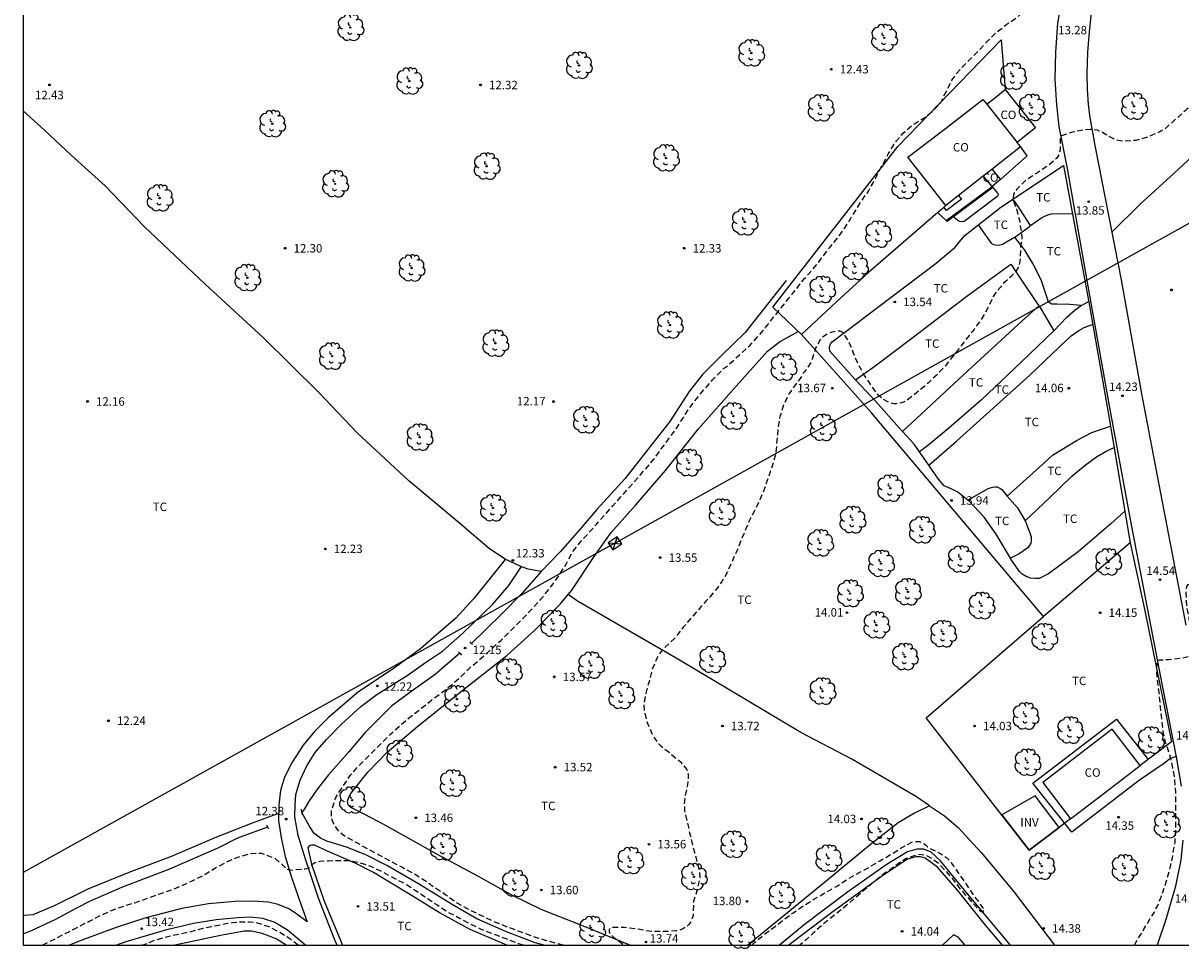
# Model space of a CAD drawing. Units: metres. Extents: x 577844 to 578195, y 4791290 to 4791541.
# Drawn here: x 577844 to 577947, y 4791290 to 4791372 of the extents above; entities that cross this region are included whole.
import ezdxf

# ---------------------------------------------------------------- set-up
doc = ezdxf.new("R2010")
doc.units = ezdxf.units.M
doc.header["$MEASUREMENT"] = 0
doc.linetypes.add('TRAZOS_NORMALES', pattern=[0.75, 0.5, -0.25])
for name, color, linetype in [('010106', 9, 'Continuous'), ('020194', 31, 'TRAZOS_NORMALES'), ('020195', 30, 'TRAZOS_NORMALES'), ('020204', 9, 'Continuous'), ('020308', 9, 'Continuous'), ('050102', 4, 'Continuous'), ('060108', 9, 'Continuous'), ('060110', 9, 'Continuous'), ('060121', 9, 'Continuous'), ('060130', 9, 'Continuous'), ('070104', 3, 'Continuous'), ('070106', 6, 'Continuous'), ('070108', 9, 'VALLA'), ('080107', 9, 'Continuous'), ('080116', 9, 'Continuous'), ('080301', 9, 'Continuous'), ('090101', 1, 'Continuous'), ('100105', 3, 'Continuous'), ('100117', 54, 'Continuous'), ('100202', 3, 'Continuous'), ('100301', 7, 'Continuous'), ('100303', 7, 'Continuous'), ('210102', 4, 'Continuous'), ('220104', 9, 'LINEA_ELECTRICA'), ('220106', 9, 'Continuous')]:
    doc.layers.add(name, color=color, linetype=linetype)
doc.styles.add('ARIAL', font='arial.ttf', dxfattribs={"height": 1})
doc.styles.get("Standard").update_dxf_attribs({"font": 'calibri.ttf'})
doc.linetypes.add('LINEA_ELECTRICA', pattern='A,7.5,-0.3,["E",Standard,S=0.25,R=0,X=-0.1,Y=-0.1],-0.3', length=8.1)
doc.linetypes.add('VALLA', pattern='A,1,[200,DONOSTI.shx,S=0.1,R=0,X=0,Y=0],1', length=2)

# ---------------------------------------------------------------- blocks, each defined once
blk = doc.blocks.new('COTAPU')
blk.add_circle((0, 0), 0.075)
blk = doc.blocks.new('ARBOL')
blk.add_circle((0, 0), 0.0587)
for centre, radius, start, end in [((-0.28, 0.86), 0.3, 359.2878, 173.6078), ((0.1, 0.97), 0.21, 23.1565, 160.4665), ((0.44, 0.88), 0.24, 301.578, 139.328), ((-0.56, 0.38), 0.532, 92.28, 254.58), ((-0.09, 0.32), 0.12, 119.14, 310.56), ((0.66, 0.29), 0.443, 319.8556, 114.7656), ((0.82, -0.25), 0.383, 235.5275, 62.0275), ((-0.56, -0.34), 0.555, 142.64, 266.54), ((-0.3, -0.68), 0.45, 213.78, 295.32), ((-0.04, -0.38), 0.21, 189.64, 323.88), ((0.3, -0.62), 0.532, 224.67, 0.24)]:
    blk.add_arc(centre, radius, start, end)

msp = doc.modelspace()

# ---------------------------------------------------------------- linework, layer by layer
at = {"layer": '010106'}
msp.add_lwpolyline([(577844.22, 4791290.4), (578194.21, 4791290.4), (578194.22, 4791540.39), (577844.23, 4791540.4)], close=True, dxfattribs=at)
at = {"layer": '020194', "flags": 128}
for points, elevation in [([(577892.16, 4791290.4), (577892.13, 4791290.41), (577891.68, 4791290.52), (577890.57, 4791290.83), (577889.4, 4791291.2), (577888.24, 4791291.62), (577887.1, 4791292.05), (577885.97, 4791292.5), (577884.96, 4791292.99), (577883.97, 4791293.46), (577883.58, 4791293.65), (577882.61, 4791294.21), (577881.73, 4791294.86), (577880.78, 4791295.48), (577879.82, 4791296.15), (577878.84, 4791296.77), (577877.81, 4791297.32), (577876.78, 4791297.89), (577875.75, 4791298.44), (577874.71, 4791299), (577873.72, 4791299.55), (577872.79, 4791300.06), (577872.58, 4791300.19), (577872.1, 4791300.68), (577871.76, 4791301.24), (577871.67, 4791301.44), (577871.6, 4791301.67), (577871.57, 4791302.12), (577871.57, 4791302.33), (577871.9, 4791303.38), (577871.98, 4791303.58), (577872.63, 4791304.55), (577873.23, 4791305.46), (577873.95, 4791306.27), (577874.45, 4791306.79), (577875.3, 4791307.64), (577876.02, 4791308.35), (577876.84, 4791309.18), (577877.74, 4791309.99), (577878.68, 4791310.77), (577879.48, 4791311.39), (577880.44, 4791312.15), (577881.4, 4791312.86), (577882.34, 4791313.62), (577882.87, 4791314.07), (577883.2, 4791314.38), (577883.96, 4791315.13), (577884.85, 4791315.88), (577885.7, 4791316.63), (577886.62, 4791317.49), (577887.43, 4791318.27), (577888.15, 4791318.99), (577888.97, 4791319.84), (577889.48, 4791320.39), (577890.16, 4791321.13), (577890.9, 4791322.03), (577891.15, 4791322.37), (577891.82, 4791323.3), (577892.39, 4791324.24), (577892.9, 4791325.22), (577893.58, 4791326.1), (577894.36, 4791326.96), (577895.08, 4791327.78), (577895.83, 4791328.61), (577896.54, 4791329.41), (577897.27, 4791330.23), (577898.01, 4791331.08), (577898.77, 4791331.89), (577899.49, 4791332.74), (577900.19, 4791333.56), (577900.84, 4791334.46), (577901.49, 4791335.34), (577902.11, 4791336.2), (577902.68, 4791337.08), (577903.3, 4791338.04), (577903.96, 4791338.92), (577904.69, 4791339.8), (577905.41, 4791340.62), (577906.21, 4791341.42), (577906.37, 4791341.59), (577906.55, 4791341.73), (577906.73, 4791341.85), (577907.56, 4791342.63), (577908.37, 4791343.35), (577908.69, 4791343.65), (577909.42, 4791344.44), (577910.09, 4791345.23), (577910.79, 4791346.16), (577911.07, 4791346.46), (577911.33, 4791346.83), (577911.47, 4791346.99), (577912.15, 4791347.84), (577912.45, 4791348.21), (577912.87, 4791348.71), (577913.41, 4791349.43), (577913.54, 4791349.58), (577913.7, 4791349.74), (577913.85, 4791349.92), (577914.13, 4791350.25), (577914.85, 4791351.09), (577915.1, 4791351.45), (577915.76, 4791352.31), (577916.46, 4791353.17), (577916.97, 4791353.84), (577917.54, 4791354.75), (577917.64, 4791354.96), (577917.76, 4791355.14), (577918.11, 4791355.66), (577918.34, 4791356.05), (577918.59, 4791356.45), (577918.94, 4791356.99), (577919.1, 4791357.16), (577919.22, 4791357.35), (577919.64, 4791358.1), (577919.73, 4791358.3), (577919.85, 4791358.48), (577920.36, 4791359.47), (577920.47, 4791359.67), (577920.99, 4791360.69), (577921.12, 4791360.89), (577921.34, 4791361.27), (577921.57, 4791361.65), (577921.7, 4791361.81), (577922.29, 4791362.49), (577923.1, 4791363.22), (577923.3, 4791363.34), (577924.22, 4791363.89), (577925.05, 4791364.58), (577925.63, 4791365.23), (577926.13, 4791366.23), (577926.64, 4791367.23), (577927.02, 4791367.79), (577927.8, 4791368.63), (577928.23, 4791369.07), (577928.99, 4791369.81), (577929.73, 4791370.61), (577930.52, 4791371.39), (577930.68, 4791371.52), (577931.51, 4791372.18), (577932.2, 4791372.64), (577932.44, 4791372.79), (577932.74, 4791373.08), (577933.52, 4791373.78), (577934.11, 4791374.36), (577934.22, 4791374.54), (577934.53, 4791375.08), (577934.72, 4791375.44), (577935.13, 4791376.43), (577935.52, 4791377.42), (577935.91, 4791378.42), (577936.32, 4791379.37), (577936.77, 4791380.35), (577937.19, 4791381.29), (577937.61, 4791382.27), (577938.12, 4791383.2), (577938.67, 4791384.14), (577939.16, 4791385.09), (577939.62, 4791386.1), (577940.04, 4791387.09), (577940.5, 4791388.1), (577941, 4791389.09), (577941.55, 4791390.02), (577942.09, 4791390.95), (577942.62, 4791391.87), (577942.97, 4791392.39), (577943.55, 4791393.28), (577944.08, 4791394.18), (577944.38, 4791394.75), (577944.43, 4791394.95), (577944.45, 4791395.15), (577944.44, 4791395.36), (577944.4, 4791395.57), (577944.34, 4791395.76), (577944.24, 4791395.95), (577943.8, 4791396.72), (577943.64, 4791396.87), (577943.5, 4791397.06), (577942.94, 4791397.96), (577942.54, 4791398.97), (577942.47, 4791399.4), (577942.47, 4791399.63), (577942.5, 4791400.47), (577942.62, 4791401.53), (577942.76, 4791402.19), (577943.24, 4791403.14), (577943.37, 4791403.3), (577943.51, 4791403.45), (577944.39, 4791404.08), (577945.38, 4791404.51), (577946.14, 4791404.94), (577946.51, 4791405.16), (577947.46, 4791405.72), (577947.78, 4791405.98), (577947.93, 4791406.14), (577948.66, 4791406.94), (577948.79, 4791407.11), (577949.16, 4791407.67), (577949.63, 4791408.69), (577950.02, 4791409.69), (577950.39, 4791410.75), (577950.81, 4791411.82), (577951.21, 4791412.6), (577951.34, 4791412.76), (577951.66, 4791413.03), (577952.39, 4791413.43), (577952.6, 4791413.44), (577952.82, 4791413.42), (577953.02, 4791413.36), (577953.21, 4791413.24), (577953.53, 4791412.96), (577954.13, 4791412.36), (577954.48, 4791412.11), (577954.7, 4791412.06), (577954.92, 4791412.06), (577955.11, 4791412.15), (577955.28, 4791412.25), (577955.61, 4791412.51), (577955.73, 4791412.68), (577956.05, 4791413.19), (577956.32, 4791413.78), (577956.83, 4791414.63), (577957.04, 4791414.61), (577957.23, 4791414.56), (577957.43, 4791414.48), (577957.84, 4791414.34), (577958.26, 4791414.26), (577958.45, 4791414.38), (577958.57, 4791414.55), (577959.18, 4791415.38), (577959.76, 4791416.31), (577960.22, 4791417.3), (577960.52, 4791418.36), (577960.9, 4791419.39), (577961.37, 4791420.35), (577961.44, 4791420.55), (577961.53, 4791420.74), (577961.98, 4791421.7), (577962.05, 4791421.89), (577962.29, 4791422.7), (577962.63, 4791423.72), (577962.78, 4791424.12), (577963.02, 4791425.15), (577963.1, 4791425.77), (577963.14, 4791425.97), (577963.27, 4791426.79), (577963.16, 4791426.97), (577962.54, 4791427.87), (577962.28, 4791428.41), (577962.29, 4791428.63), (577962.36, 4791428.83), (577962.53, 4791429.67), (577962.58, 4791429.87), (577962.62, 4791430.08), (577962.61, 4791430.31), (577962.57, 4791430.52), (577962.51, 4791430.72), (577962.42, 4791430.9), (577961.84, 4791431.76), (577961.41, 4791432.26), (577961.18, 4791432.63), (577961.01, 4791432.99), (577960.68, 4791433.56), (577960.56, 4791433.77), (577960.11, 4791434.76), (577959.73, 4791435.82), (577959.58, 4791436.21), (577959.51, 4791436.4), (577959.21, 4791437.49), (577958.89, 4791438.57), (577958.55, 4791439.61), (577958.2, 4791440.62), (577957.83, 4791441.67), (577957.47, 4791442.48), (577957.35, 4791442.67), (577957.17, 4791442.99), (577956.79, 4791443.51), (577956.65, 4791443.68), (577956.51, 4791443.83), (577956.06, 4791444.31), (577955.2, 4791445.13), (577954.43, 4791445.86), (577953.61, 4791446.58), (577952.81, 4791447.36), (577952.05, 4791448.14), (577951.28, 4791448.93), (577950.47, 4791449.76), (577949.72, 4791450.44), (577948.85, 4791451.31), (577948.12, 4791452), (577947.23, 4791452.77), (577946.27, 4791453.44), (577945.47, 4791454.11), (577944.52, 4791454.84), (577943.66, 4791455.63), (577943.19, 4791456.13), (577942.3, 4791456.95), (577941.81, 4791457.44), (577941.46, 4791457.7), (577941.31, 4791457.87), (577940.73, 4791458.51), (577940.58, 4791458.69), (577939.83, 4791459.53), (577939.04, 4791460.39), (577938.31, 4791461.24), (577937.69, 4791462.11), (577937.08, 4791462.99), (577936.46, 4791463.93), (577936.01, 4791464.98), (577935.83, 4791466.03), (577935.87, 4791466.69), (577936.11, 4791467.56), (577936.18, 4791467.77), (577936.36, 4791468.2), (577936.97, 4791469.14), (577937.65, 4791470.07), (577938.46, 4791470.92), (577938.81, 4791471.28), (577939.55, 4791472), (577940.38, 4791472.83), (577941.2, 4791473.63), (577941.9, 4791474.42), (577942.7, 4791475.32), (577943.44, 4791476.22), (577944.05, 4791476.79), (577944.21, 4791476.93), (577944.52, 4791477.22), (577945.43, 4791478.07), (577946.22, 4791478.71), (577947.07, 4791479.51), (577947.95, 4791480.3), (577948.69, 4791480.98), (577949.66, 4791481.77), (577950.59, 4791482.45), (577951.57, 4791483.16), (577952.58, 4791483.75), (577953.58, 4791484.31), (577954.58, 4791484.79), (577955.61, 4791485.3), (577955.85, 4791485.39), (577956.92, 4791485.84), (577958.02, 4791486.29), (577959.1, 4791486.71), (577960.18, 4791487.08), (577961.15, 4791487.46), (577961.33, 4791487.55), (577962.08, 4791487.96), (577962.71, 4791488.37), (577962.97, 4791488.56), (577963.54, 4791489.27), (577964.03, 4791490.24), (577964.57, 4791491.17), (577965.25, 4791492), (577965.94, 4791492.5), (577966.16, 4791492.59), (577966.35, 4791492.7), (577966.52, 4791492.83), (577966.69, 4791492.98), (577966.84, 4791493.16), (577967.5, 4791494.13), (577967.61, 4791494.3), (577968.29, 4791495.19), (577969.02, 4791495.99), (577969.7, 4791496.6), (577970.57, 4791497.23), (577971.5, 4791497.91), (577972.37, 4791498.58), (577973.29, 4791499.16), (577973.64, 4791499.41), (577973.82, 4791499.52), (577974.78, 4791500.09), (577975.66, 4791500.72), (577976.59, 4791501.32), (577977.55, 4791501.92), (577978.47, 4791502.5), (577979.32, 4791503.22), (577980.18, 4791503.97), (577980.95, 4791504.7), (577981.79, 4791505.46), (577982.73, 4791506.14), (577983.74, 4791506.81), (577984.76, 4791507.45), (577985.81, 4791508.08), (577986.78, 4791508.65), (577987.71, 4791509.28), (577988.65, 4791509.88), (577989.63, 4791510.49), (577990.58, 4791511.14), (577991.61, 4791511.81), (577991.98, 4791512.1), (577992.86, 4791512.84), (577993.73, 4791513.54), (577994.65, 4791514.33), (577995.55, 4791515.03), (577996.45, 4791515.81), (577997.27, 4791516.5), (577998.22, 4791517.21), (577999.09, 4791517.91), (577999.99, 4791518.55), (578000.85, 4791519.26), (578001.76, 4791519.96), (578002.56, 4791520.57), (578003.36, 4791521.19), (578003.75, 4791521.45), (578004.78, 4791522.09), (578005.83, 4791522.69), (578007.67, 4791523.98), (578008.61, 4791524.65), (578009.49, 4791525.22), (578009.68, 4791525.38), (578010.66, 4791526.14), (578011.55, 4791526.83), (578012.45, 4791527.48), (578013.34, 4791528.1), (578014.34, 4791528.76), (578015.4, 4791529.39), (578016.39, 4791530.07), (578017.29, 4791530.64), (578018.26, 4791531.28), (578019.24, 4791531.9), (578020.15, 4791532.4), (578021.16, 4791532.98), (578022.12, 4791533.47), (578023.07, 4791534.09), (578023.25, 4791534.19), (578024.19, 4791534.72), (578025.13, 4791535.38), (578026.12, 4791535.99), (578027.14, 4791536.55), (578028.12, 4791537.1), (578028.99, 4791537.58), (578030.03, 4791538.18), (578030.83, 4791538.66), (578031.05, 4791538.73), (578032.13, 4791539.13), (578033.22, 4791539.5), (578034.31, 4791539.84), (578035.41, 4791540.21), (578036.06, 4791540.39)], 12.64), ([(578008.28, 4791363.68), (578008.21, 4791363.78), (578007.95, 4791364.1), (578007.57, 4791364.6), (578007.01, 4791365.24), (578006.35, 4791365.82), (578005.55, 4791366.53), (578004.88, 4791367.09), (578003.99, 4791367.68), (578003.01, 4791368.13), (578002.01, 4791368.51), (578001.04, 4791368.97), (578000.02, 4791369.43), (577999.82, 4791369.53), (577999.32, 4791369.9), (577998.82, 4791370.37), (577998.04, 4791371.19), (577997.3, 4791372), (577997.13, 4791372.14), (577996.46, 4791373.03), (577995.85, 4791374.01), (577995.59, 4791374.41), (577994.92, 4791375.36), (577994.54, 4791376.15), (577994.13, 4791377.11), (577993.69, 4791378.14), (577993.48, 4791378.52), (577993.37, 4791378.62), (577993.2, 4791378.7), (577992.99, 4791378.79), (577992.84, 4791378.91), (577992.59, 4791378.96), (577992.39, 4791378.9), (577992.2, 4791378.77), (577992.08, 4791378.61), (577991.9, 4791378.24), (577991.78, 4791378.06), (577991.44, 4791377.02), (577991.39, 4791376.82), (577990.9, 4791375.79), (577990.8, 4791375.6), (577990.44, 4791374.6), (577990.01, 4791373.6), (577989.81, 4791373.2), (577989.38, 4791372.12), (577989.12, 4791371.09), (577988.9, 4791370.51), (577988.66, 4791370.14), (577988.29, 4791369.66), (577988.17, 4791369.49), (577987.89, 4791369.21), (577987.72, 4791369.06), (577987.52, 4791368.99), (577987.31, 4791368.94), (577987.09, 4791368.92), (577986.67, 4791369), (577986.47, 4791369.06), (577986.28, 4791369.14), (577986.09, 4791369.26), (577985.7, 4791369.49), (577985.54, 4791369.62), (577984.8, 4791370.4), (577984.66, 4791370.57), (577984.55, 4791370.75), (577983.87, 4791371.54), (577983.15, 4791372.42), (577982.39, 4791373.25), (577981.61, 4791374.01), (577981.44, 4791374.17), (577981.17, 4791374.49), (577980.42, 4791374.94), (577979.41, 4791375.36), (577979.21, 4791375.42), (577978.33, 4791375.49), (577977.3, 4791375.44), (577976.21, 4791375.27), (577975.19, 4791374.92), (577974.12, 4791374.48), (577973.74, 4791374.3), (577972.7, 4791373.82), (577971.67, 4791373.29), (577971.26, 4791373.07), (577970.31, 4791372.5), (577969.34, 4791371.96), (577968.32, 4791371.48), (577967.33, 4791371.04), (577966.29, 4791370.66), (577965.2, 4791370.4), (577964.12, 4791370.18), (577963.07, 4791370.04), (577961.97, 4791369.89), (577960.92, 4791369.61), (577959.83, 4791369.31), (577958.76, 4791369.04), (577957.72, 4791368.75), (577956.69, 4791368.45), (577955.62, 4791368.24), (577954.58, 4791368.01), (577953.57, 4791367.7), (577953.37, 4791367.64), (577953.17, 4791367.62), (577952.17, 4791367.26), (577951.12, 4791366.81), (577950.08, 4791366.31), (577949.13, 4791365.78), (577948.16, 4791365.16), (577948, 4791365.02), (577947.48, 4791364.62), (577947.31, 4791364.48), (577946.54, 4791363.79), (577946.38, 4791363.64), (577945.73, 4791363.06), (577945.57, 4791362.92), (577945.02, 4791362.59), (577944.02, 4791362.15), (577942.93, 4791361.86), (577941.84, 4791361.78), (577941.39, 4791361.84), (577940.98, 4791361.98), (577940.08, 4791362.49), (577939.91, 4791362.62), (577939.71, 4791362.67), (577939.53, 4791362.76), (577938.89, 4791362.82), (577938.47, 4791362.79), (577937.43, 4791362.61), (577936.44, 4791362.3), (577936.24, 4791362.25), (577936.23, 4791361.21), (577936.23, 4791361.01), (577936.12, 4791360.61), (577936.03, 4791360.42), (577935.91, 4791360.26), (577935.13, 4791359.59), (577934.61, 4791359.24), (577934.07, 4791358.88), (577933.16, 4791358.29), (577932.39, 4791357.54), (577932.26, 4791357.38), (577932.16, 4791357.2), (577932.09, 4791356.98), (577932.07, 4791356.78), (577932.07, 4791356.57), (577932.11, 4791356.36), (577932.26, 4791355.98), (577932.35, 4791355.77), (577932.62, 4791354.76), (577932.69, 4791354.32), (577932.72, 4791354.11), (577932.8, 4791353.68), (577932.83, 4791353.24), (577932.83, 4791353.04), (577932.8, 4791352.82), (577932.73, 4791352.62), (577932.69, 4791351.57), (577932.69, 4791351.36), (577932.62, 4791350.96), (577932.49, 4791350.58), (577932.29, 4791350.21), (577931.85, 4791349.74), (577931.34, 4791349.31), (577931.05, 4791349.01), (577930.92, 4791348.83), (577930.51, 4791348.36), (577930.29, 4791347.99), (577929.8, 4791346.98), (577929.29, 4791346.05), (577928.6, 4791345.1), (577928.47, 4791344.93), (577927.79, 4791344.11), (577927.16, 4791343.23), (577926.45, 4791342.37), (577926.18, 4791342.03), (577926.06, 4791341.85), (577925.33, 4791341.08), (577924.54, 4791340.34), (577924.21, 4791340.05), (577923.52, 4791339.48), (577922.68, 4791338.83), (577922.51, 4791338.72), (577922.32, 4791338.61), (577922.12, 4791338.55), (577921.9, 4791338.5), (577921.67, 4791338.48), (577921.46, 4791338.48), (577921.26, 4791338.52), (577921.04, 4791338.59), (577920.49, 4791338.88), (577920.14, 4791339.18), (577919.49, 4791340.09), (577918.86, 4791340.99), (577918.34, 4791341.92), (577917.88, 4791342.96), (577917.77, 4791343.35), (577917.51, 4791343.95), (577917.16, 4791344.5), (577917.05, 4791344.67), (577916.9, 4791344.84), (577916.7, 4791344.91), (577916.49, 4791344.91), (577916.27, 4791344.9), (577915.87, 4791344.8), (577915.68, 4791344.73), (577915.15, 4791344.37), (577914.99, 4791344.24), (577914.56, 4791343.48), (577914.35, 4791342.86), (577914.23, 4791342.44), (577914.17, 4791342.24), (577913.56, 4791341.33), (577913.43, 4791341.18), (577913.22, 4791340.81), (577912.96, 4791340.46), (577912.3, 4791339.54), (577912.18, 4791339.38), (577911.69, 4791338.37), (577911.36, 4791337.33), (577911.19, 4791336.29), (577911.09, 4791335.18), (577911, 4791334.09), (577910.71, 4791333.03), (577910.36, 4791332.01), (577910, 4791330.95), (577909.58, 4791329.95), (577909.12, 4791328.98), (577908.64, 4791328.07), (577908.55, 4791327.88), (577908.35, 4791327.37), (577907.93, 4791326.41), (577907.79, 4791326), (577907.62, 4791325.61), (577907.18, 4791324.62), (577906.74, 4791323.62), (577906.22, 4791322.68), (577905.83, 4791322.14), (577905.13, 4791321.31), (577904.82, 4791320.97), (577904.36, 4791320.46), (577903.64, 4791319.63), (577902.95, 4791318.83), (577902.82, 4791318.66), (577902.3, 4791318.01), (577902.03, 4791317.67), (577901.25, 4791316.92), (577900.79, 4791316.46), (577900.46, 4791315.92), (577900.04, 4791314.9), (577899.76, 4791313.83), (577899.46, 4791312.75), (577899.28, 4791311.7), (577899.31, 4791311.23), (577899.57, 4791310.17), (577900.01, 4791309.2), (577900.23, 4791308.79), (577900.61, 4791308.27), (577900.76, 4791308.12), (577901.68, 4791307.41), (577902.54, 4791306.68), (577902.97, 4791306.19), (577903.09, 4791305.99), (577903.18, 4791305.79), (577903.22, 4791305.59), (577903.23, 4791305.37), (577903.2, 4791304.9), (577903.16, 4791304.68), (577902.95, 4791303.6), (577902.87, 4791302.98), (577902.91, 4791302.34), (577903.16, 4791301.26), (577903.4, 4791300.17), (577903.63, 4791299.16), (577903.93, 4791298.13), (577904.2, 4791297.07), (577904.25, 4791296.42), (577904.22, 4791296.2), (577904.03, 4791295.35), (577903.7, 4791294.32), (577903.69, 4791294.11), (577903.66, 4791293.05), (577903.6, 4791292.83), (577903.53, 4791292.64), (577903.43, 4791292.44), (577903.31, 4791292.27), (577903.16, 4791292.13), (577902.8, 4791291.89), (577902.39, 4791291.71), (577902.16, 4791291.67), (577901.06, 4791291.61), (577899.96, 4791291.62), (577899.73, 4791291.65), (577898.66, 4791291.84), (577897.58, 4791291.98), (577896.56, 4791291.99), (577896.35, 4791291.95), (577896.2, 4791291.81), (577896.21, 4791291.6), (577896.31, 4791291.41), (577896.43, 4791291.26), (577896.61, 4791291.11), (577897.49, 4791290.46), (577897.59, 4791290.4)], 13.64), ([(577908.87, 4791290.4), (577909.33, 4791290.82), (577909.39, 4791290.88), (577909.75, 4791291.19), (577909.92, 4791291.33), (577910.81, 4791291.99), (577911.64, 4791292.62), (577912.51, 4791293.26), (577913.45, 4791293.91), (577914.38, 4791294.48), (577915.38, 4791295.07), (577916.38, 4791295.63), (577917.31, 4791296.24), (577918.27, 4791296.79), (577919.25, 4791297.32), (577920.24, 4791297.91), (577921.19, 4791298.45), (577922.13, 4791299.06), (577923.13, 4791299.57), (577923.34, 4791299.61), (577923.55, 4791299.62), (577923.76, 4791299.61), (577923.97, 4791299.52), (577924.16, 4791299.4), (577924.32, 4791299.28), (577924.47, 4791299.13), (577924.66, 4791299.01), (577925.64, 4791298.53), (577926.17, 4791298.17), (577926.57, 4791297.71), (577926.82, 4791297.37), (577926.94, 4791297.18), (577927.17, 4791296.84), (577927.8, 4791295.95), (577928.39, 4791295.06), (577928.77, 4791294.52), (577928.93, 4791294.36), (577929.06, 4791294.19), (577929.17, 4791294), (577929.29, 4791293.84), (577929.49, 4791293.47), (577929.32, 4791293.35), (577929.13, 4791293.44), (577928.97, 4791293.58), (577928.82, 4791293.74), (577928.11, 4791294.59), (577927.38, 4791295.39), (577926.71, 4791296.29), (577925.95, 4791297.14), (577925.49, 4791297.6), (577924.79, 4791298.13), (577924.39, 4791298.33), (577924.2, 4791298.39), (577923.78, 4791298.45), (577923.57, 4791298.43), (577923.37, 4791298.38), (577922.56, 4791298.1), (577921.85, 4791297.63), (577921, 4791296.99), (577920.8, 4791296.88), (577920.44, 4791296.61), (577919.59, 4791295.93), (577918.78, 4791295.23), (577917.97, 4791294.55), (577917.13, 4791293.82), (577916.28, 4791293.14), (577915.93, 4791292.87), (577915.1, 4791292.17), (577914.26, 4791291.41), (577913.73, 4791290.92), (577913.13, 4791290.4)], 13.64), ([(577888.61, 4791290.4), (577888.2, 4791290.53), (577887.16, 4791290.93), (577886.03, 4791291.35), (577884.9, 4791291.8), (577883.98, 4791292.23), (577882.94, 4791292.78), (577881.94, 4791293.31), (577880.91, 4791293.98), (577879.9, 4791294.65), (577879.02, 4791295.24), (577878.04, 4791295.89), (577876.99, 4791296.42), (577876.03, 4791296.95), (577875.06, 4791297.4), (577874.08, 4791297.71), (577873, 4791297.9), (577871.91, 4791297.9), (577871.31, 4791297.88), (577870.56, 4791297.83), (577870.1, 4791297.71), (577869.82, 4791297.55), (577869.7, 4791297.42), (577869.53, 4791297.21), (577869.24, 4791297.17), (577868.88, 4791297.13), (577867.85, 4791297.03), (577867.75, 4791297.09), (577867.57, 4791297.2), (577867.41, 4791297.37), (577866.59, 4791298.1), (577866.39, 4791298.18), (577865.37, 4791298.54), (577865.17, 4791298.55), (577864.29, 4791298.5), (577863.24, 4791298.2), (577862.24, 4791297.76), (577861.28, 4791297.25), (577860.37, 4791296.67), (577859.28, 4791296.13), (577858.25, 4791295.65), (577857.27, 4791295.26), (577856.22, 4791294.91), (577855.21, 4791294.54), (577854.09, 4791294.15), (577853.11, 4791293.84), (577852.03, 4791293.47), (577851.02, 4791293.01), (577850.08, 4791292.52), (577849.12, 4791292.02), (577848.17, 4791291.54), (577847.18, 4791291.02), (577846.18, 4791290.53), (577845.96, 4791290.4)], 12.64), ([(577868.63, 4791290.4), (577867.85, 4791290.99), (577866.94, 4791291.57), (577865.97, 4791292.06), (577864.91, 4791292.38), (577864.27, 4791292.45), (577863.21, 4791292.44), (577862.8, 4791292.39), (577862.37, 4791292.32), (577861.23, 4791292.1), (577860.16, 4791291.88), (577859.09, 4791291.59), (577858, 4791291.37), (577856.93, 4791291.13), (577855.92, 4791290.84), (577854.83, 4791290.41), (577854.81, 4791290.4)], 13.64)]:
    msp.add_lwpolyline(points, dxfattribs=dict(at, elevation=elevation))
at = {"layer": '020195', "elevation": 14.64, "flags": 128}
msp.add_lwpolyline([(577942.82, 4791290.4), (577942.94, 4791290.65), (577943.43, 4791291.44), (577943.56, 4791291.64), (577943.65, 4791291.82), (577944.23, 4791292.77), (577944.59, 4791293.35), (577944.88, 4791293.94), (577945.05, 4791294.33), (577945.21, 4791294.76), (577945.58, 4791295.8), (577945.88, 4791296.83), (577946, 4791297.27), (577946.21, 4791298.35), (577946.42, 4791299.56), (577946.49, 4791300.62), (577946.49, 4791301.72), (577946.49, 4791302.8), (577946.48, 4791303.94), (577946.41, 4791305.06), (577946.23, 4791306.14), (577946, 4791307.21), (577945.92, 4791307.41), (577945.75, 4791307.95), (577945.59, 4791308.32), (577945.37, 4791309.39), (577945.25, 4791310.49), (577945.12, 4791311.57), (577945.04, 4791312.65), (577944.88, 4791313.73), (577944.8, 4791314.82), (577944.84, 4791315.65), (577945.04, 4791315.74), (577945.25, 4791315.74), (577945.87, 4791315.78), (577946.98, 4791315.89), (577947.79, 4791316.07), (577947.91, 4791316.24), (577947.96, 4791316.45), (577947.96, 4791316.66), (577947.93, 4791317.29), (577947.83, 4791318.37), (577947.67, 4791319.45), (577947.46, 4791320.54), (577947.41, 4791321.62), (577947.43, 4791322.05), (577947.48, 4791322.25), (577947.58, 4791322.44), (577947.78, 4791322.51), (577947.98, 4791322.48), (577948.17, 4791322.39), (577948.31, 4791322.23), (577948.42, 4791322.06), (577948.81, 4791321.04), (577949.03, 4791319.97), (577949.2, 4791318.91), (577949.25, 4791318.5), (577949.44, 4791317.43), (577949.59, 4791316.82), (577949.63, 4791316.62), (577949.71, 4791316.4), (577949.87, 4791315.71), (577950.12, 4791314.69), (577950.59, 4791313.56), (577950.91, 4791312.96), (577951.07, 4791312.81), (577951.42, 4791312.56), (577951.61, 4791312.47), (577951.83, 4791312.45), (577952.03, 4791312.5), (577952.23, 4791312.6), (577952.4, 4791312.75), (577952.53, 4791312.94), (577952.63, 4791313.16), (577952.69, 4791313.38), (577952.73, 4791313.62), (577952.9, 4791314.66), (577953.13, 4791315.68), (577953.48, 4791316.67), (577954.08, 4791317.58), (577954.7, 4791318.56), (577955.27, 4791319.47), (577955.77, 4791320.42), (577956.32, 4791321.38), (577956.47, 4791321.53), (577957.26, 4791322.41), (577957.99, 4791323.28), (577958.69, 4791324.3), (577958.78, 4791324.51), (577959.07, 4791325.52), (577959.28, 4791326.12)], dxfattribs=at)
at = {"layer": '050102', "flags": 128}
for points in [[(577911.91, 4791349.43), (577909.93, 4791346.9), (577908.27, 4791344.81), (577906.23, 4791342.81), (577904.53, 4791341.09), (577903.3, 4791339.55), (577901.59, 4791336.91), (577899.63, 4791334.42), (577897.61, 4791331.8), (577895.13, 4791329.08), (577893.57, 4791327.28), (577891.86, 4791325.33), (577890.14, 4791323.54), (577888.53, 4791321.69), (577886.64, 4791319.77), (577884.01, 4791317.18)], [(577882.97, 4791316.33), (577880.77, 4791314.45), (577878.53, 4791312.83), (577876.89, 4791311.64), (577875.83, 4791310.55), (577874.53, 4791309.25), (577873.13, 4791307.56), (577871.3, 4791305.52), (577870.35, 4791304.28), (577869.61, 4791303.23), (577869.19, 4791302.51), (577868.96, 4791302.19)], [(577890.44, 4791290.4), (577889.65, 4791290.63), (577887.09, 4791291.6), (577884.48, 4791292.74), (577882.21, 4791294.04), (577879.3, 4791295.85), (577876.49, 4791297.47), (577874.61, 4791298.42), (577872.9, 4791299.1), (577871.17, 4791299.65), (577870.59, 4791299.9), (577870.01, 4791300.34), (577869.62, 4791300.96), (577868.97, 4791302.12)], [(577844.22, 4791291.4), (577844.95, 4791291.71), (577847.05, 4791292.68), (577848.97, 4791293.71), (577850.19, 4791294.33), (577852.97, 4791295.55), (577857.23, 4791297.19), (577861.57, 4791299.09), (577863.26, 4791299.94), (577865.92, 4791300.91)], [(577931.81, 4791290.4), (577928.01, 4791294.97), (577925.61, 4791297.9), (577924.77, 4791298.67), (577924.14, 4791298.92), (577923.51, 4791298.94), (577922.68, 4791298.68), (577920.79, 4791297.54), (577917.36, 4791295.1), (577913.51, 4791292.22), (577911.33, 4791290.4)]]:
    msp.add_lwpolyline(points, dxfattribs=at)
at = {"layer": '060108', "flags": 128}
for points in [[(577930.26, 4791357.67), (577930.7, 4791357.13), (577930.72, 4791357.03), (577930.68, 4791356.9), (577930.62, 4791356.84), (577927.71, 4791354.66), (577927.52, 4791354.62), (577927.34, 4791354.64), (577927.14, 4791354.73), (577927, 4791354.87), (577926.8, 4791355.11)], [(577926.12, 4791354.74), (577925.74, 4791355.1), (577925.37, 4791355.45)]]:
    msp.add_lwpolyline(points, dxfattribs=at)
at = {"layer": '060110', "flags": 128}
for points in [[(577887, 4791324.66), (577884.22, 4791321.18), (577882.62, 4791319.44), (577880.87, 4791317.92), (577879.47, 4791316.72), (577877.27, 4791315.09), (577873.86, 4791312.8), (577871.27, 4791310.59), (577870.08, 4791309.38), (577869.07, 4791308.17), (577868.1, 4791306.65), (577867.41, 4791305.33), (577867.06, 4791304.14), (577866.89, 4791302.87), (577866.87, 4791301.48), (577867.1, 4791299.94), (577867.48, 4791298.29), (577868.02, 4791296.45), (577868.67, 4791294.54), (577869.42, 4791292.48), (577868.37, 4791293.26), (577867.79, 4791293.64), (577866.84, 4791294.02), (577865.99, 4791294.23), (577864.57, 4791294.32), (577863.04, 4791294.29), (577860.67, 4791294.07), (577858.31, 4791293.66), (577855.11, 4791292.83), (577852.48, 4791291.98), (577849.44, 4791290.85), (577848.32, 4791290.4)], [(577872.07, 4791290.4), (577871.84, 4791290.94), (577870.42, 4791294.58), (577869.29, 4791297.94), (577868.62, 4791300.14), (577868.33, 4791301.79), (577868.34, 4791302.87), (577868.42, 4791303.79), (577868.79, 4791305.07), (577869.38, 4791306.33), (577870.13, 4791307.52), (577871.13, 4791308.68), (577872.47, 4791310.02), (577874.18, 4791311.6), (577875.6, 4791312.66), (577878.3, 4791314.36), (577879.93, 4791315.5), (577881.44, 4791316.51), (577883.19, 4791318.07), (577885.88, 4791320.68), (577887.3, 4791322.34), (577888.43, 4791324.02)], [(577852.45, 4791290.4), (577853.37, 4791290.73), (577856.97, 4791291.81), (577859.33, 4791292.37), (577861.35, 4791292.69), (577863.23, 4791292.87), (577864.43, 4791292.91), (577865.45, 4791292.81), (577866.55, 4791292.46), (577867.66, 4791291.76), (577869.29, 4791290.4)]]:
    msp.add_lwpolyline(points, dxfattribs=at)
at = {"layer": '060121', "flags": 128}
for points in [[(577884.09, 4791317.09), (577883.98, 4791317.21), (577883.87, 4791317.33)], [(577882.85, 4791316.46), (577882.99, 4791316.31), (577883.12, 4791316.16)], [(577868.99, 4791301.98), (577868.95, 4791302.23), (577868.91, 4791302.49)], [(577866.01, 4791300.7), (577865.93, 4791300.89), (577865.84, 4791301.07)]]:
    msp.add_lwpolyline(points, dxfattribs=at)
at = {"layer": '060130', "flags": 128}
for points in [[(577947.47, 4791396.89), (577945.57, 4791394.62), (577943.86, 4791392.15), (577942.23, 4791389.32), (577940.58, 4791386.21), (577939.4, 4791383.81), (577938.24, 4791381.23), (577937.17, 4791378.17), (577936.73, 4791376.46), (577936.34, 4791374.21), (577936, 4791372.25), (577935.82, 4791369.69), (577935.76, 4791367.25), (577935.9, 4791365.01), (577936.12, 4791363.09), (577936.84, 4791359.37), (577938.58, 4791349.43), (577940.52, 4791338.63), (577942.54, 4791327.72), (577945.03, 4791314.67), (577946.51, 4791307.12), (577946.96, 4791304.53)], [(577947.93, 4791391.95), (577946.43, 4791390.27), (577945.09, 4791388.52), (577943.77, 4791386.28), (577942.05, 4791382.83), (577940.77, 4791379.86), (577939.97, 4791377.64), (577939.54, 4791376.11), (577939.15, 4791374.28), (577938.94, 4791372.92), (577938.8, 4791371.48), (577938.66, 4791369.69), (577938.6, 4791367.75), (577938.63, 4791366.39), (577938.71, 4791365.05), (577938.86, 4791363.89), (577939.33, 4791361.26), (577940.48, 4791355.37), (577941.65, 4791349.47), (577943.44, 4791339.36), (577945.13, 4791330.54), (577947.38, 4791318.81)], [(577947.11, 4791299.74), (577946.93, 4791297.98), (577946.46, 4791295.64), (577945.6, 4791292.7), (577944.82, 4791290.4)]]:
    msp.add_lwpolyline(points, dxfattribs=at)
at = {"layer": '070104', "flags": 128}
for points in [[(577940.81, 4791353.7), (577943.35, 4791356.23), (577946.34, 4791358.95), (577952.73, 4791364.85), (577959.38, 4791371.06), (577965.69, 4791377.18), (577969.83, 4791380.94), (577974.08, 4791384.97), (577974.2, 4791384.99), (577974.3, 4791384.98), (577974.93, 4791384.34), (577977.88, 4791380.72), (577979.99, 4791377.74), (577982.11, 4791374.42), (577986.09, 4791368.15), (577990.6, 4791360.81), (577994.14, 4791355.74), (577995.51, 4791354.01), (577997.14, 4791352.06)], [(577890.18, 4791323.58), (577889.02, 4791323.8), (577888.37, 4791324.04), (577886.98, 4791324.67), (577885.61, 4791325.6), (577882.75, 4791328.03), (577878.43, 4791331.62), (577873.89, 4791335.85), (577870.42, 4791339.51), (577865.53, 4791344.32), (577860.36, 4791349.1), (577854.98, 4791354.18), (577851.5, 4791357.82), (577848.47, 4791360.54), (577846.1, 4791362.76), (577844.22, 4791364.47)], [(577933.61, 4791354.29), (577932.68, 4791355.71), (577932.2, 4791356.43), (577931.98, 4791356.57), (577931.93, 4791356.58)], [(577933.61, 4791354.29), (577934.61, 4791355.01), (577935.12, 4791355.25), (577935.43, 4791355.33), (577936.19, 4791355.36), (577937.31, 4791355.35)], [(577928.94, 4791354.35), (577930.1, 4791352.73), (577930.32, 4791352.61), (577930.58, 4791352.56), (577930.86, 4791352.58), (577931.11, 4791352.65), (577932.19, 4791353.26), (577932.21, 4791353.27)], [(577932.21, 4791353.27), (577933.52, 4791354.22), (577933.61, 4791354.29)], [(577918.07, 4791340.6), (577918, 4791340.67), (577915.79, 4791343.14), (577915.75, 4791343.5), (577915.86, 4791343.78), (577916.01, 4791343.98), (577920.03, 4791347.01), (577925.22, 4791350.95), (577926.9, 4791352.39), (577927.28, 4791352.83), (577927.79, 4791353.45)], [(577938.08, 4791347.19), (577937.08, 4791347.28), (577935.93, 4791347.31), (577935.49, 4791347.33), (577935.18, 4791347.48), (577934.98, 4791348.13), (577934.58, 4791349.4), (577933.9, 4791350.77), (577933.1, 4791352.12), (577932.21, 4791353.27)], [(577918.07, 4791340.6), (577919.81, 4791341.85), (577923.07, 4791344.29), (577927.96, 4791348.03), (577931.84, 4791350.87), (577933.14, 4791348.92), (577934.34, 4791347.16)], [(577938.08, 4791347.19), (577938.11, 4791347.21), (577938.75, 4791347.55)], [(577922.25, 4791336.01), (577927.64, 4791341.05), (577932.85, 4791345.83), (577934.34, 4791347.16)], [(577934.34, 4791347.16), (577934.49, 4791346.95), (577935.67, 4791344.95)], [(577935.67, 4791344.95), (577936.81, 4791346.16), (577937.56, 4791346.81), (577938.08, 4791347.19)], [(577924.58, 4791333.02), (577927.04, 4791335.15), (577930, 4791337.82), (577933.54, 4791341.01), (577936.16, 4791343.54), (577937.21, 4791344.5), (577937.88, 4791344.97), (577938.37, 4791345.25), (577939.11, 4791345.51)], [(577892.57, 4791321.53), (577892.9, 4791321.92), (577894.87, 4791324.91), (577896.4, 4791327.05), (577898.59, 4791329.49), (577901.21, 4791332.56), (577904.14, 4791336.26), (577907.48, 4791340.03), (577910.26, 4791343.13), (577911.33, 4791343.96), (577912.98, 4791344.89)], [(577935.67, 4791344.95), (577932.8, 4791342.2), (577929.26, 4791338.82), (577926.34, 4791336.3), (577924.61, 4791334.87), (577923.75, 4791334.2)], [(577922.25, 4791336.01), (577921.97, 4791336.32), (577919.88, 4791338.66), (577918.07, 4791340.6)], [(577931.54, 4791330.26), (577934.68, 4791333.11), (577935.56, 4791333.92), (577937.74, 4791335.25), (577939.03, 4791335.91), (577939.9, 4791336.23), (577940.69, 4791336.47)], [(577923.75, 4791334.2), (577923.27, 4791334.89), (577922.25, 4791336.01)], [(577924.58, 4791333.02), (577923.75, 4791334.2)], [(577933.12, 4791328.07), (577935.28, 4791330.13), (577937.27, 4791332.04), (577938.44, 4791333.03), (577939.46, 4791333.77), (577940.37, 4791334.3), (577941.01, 4791334.6)], [(577928.04, 4791329.92), (577927.15, 4791330.62), (577926.55, 4791330.92), (577925.93, 4791331.2), (577925.42, 4791331.77), (577924.7, 4791332.85), (577924.58, 4791333.02)], [(577928.04, 4791329.92), (577929.83, 4791330.96), (577930.21, 4791331.08), (577930.45, 4791331.09), (577930.64, 4791331.09), (577930.86, 4791330.99), (577931.04, 4791330.85), (577931.54, 4791330.26)], [(577931.54, 4791330.26), (577932.45, 4791329.22), (577933.12, 4791328.07)], [(577931.81, 4791324.77), (577930.56, 4791326.89), (577929.48, 4791328.41), (577928.13, 4791329.86), (577928.04, 4791329.92)], [(577941.97, 4791328.95), (577940.72, 4791327.8), (577937.83, 4791325.33), (577935.18, 4791323.37), (577934.37, 4791322.97), (577934.04, 4791322.95), (577933.61, 4791322.99), (577933.22, 4791323.13), (577932.87, 4791323.36), (577932.63, 4791323.59), (577931.85, 4791324.69), (577931.81, 4791324.77)], [(577933.12, 4791328.07), (577933.14, 4791328.03), (577933.64, 4791326.7), (577933.65, 4791326.31), (577933.62, 4791326.1), (577933.49, 4791325.86), (577933.37, 4791325.67), (577932.6, 4791325.15), (577931.81, 4791324.77)], [(577898.07, 4791290.4), (577897.98, 4791290.45), (577893.93, 4791292.11), (577890.19, 4791293.57), (577887.63, 4791294.83), (577884.61, 4791296.49), (577880.92, 4791298.48), (577876.23, 4791301.12), (577874.49, 4791302.04), (577873.28, 4791302.64), (577873.06, 4791302.87), (577872.99, 4791303.18), (577873.11, 4791303.54), (577873.28, 4791303.86), (577874.81, 4791305.76), (577876.51, 4791307.54), (577879.23, 4791309.85), (577882.99, 4791312.88), (577887.12, 4791316.13), (577889.62, 4791318.37), (577891.86, 4791320.68), (577892.57, 4791321.53)], [(577924.63, 4791302.79), (577923.48, 4791303.58), (577917.73, 4791306.93), (577913.21, 4791309.29), (577902.15, 4791315.89), (577893.39, 4791320.95), (577892.57, 4791321.53)], [(577924.63, 4791302.79), (577923.31, 4791302.14), (577921.86, 4791301.26), (577919.39, 4791299.36), (577915.63, 4791296.24), (577912.07, 4791293.32), (577908.51, 4791290.4)], [(577924.63, 4791302.79), (577925.96, 4791301.88), (577927.18, 4791300.86), (577929.21, 4791298.63), (577932.06, 4791295.22), (577935.73, 4791290.4)], [(577866.88, 4791302.09), (577864.55, 4791301.24), (577861.24, 4791299.93), (577857.28, 4791298.26), (577853.59, 4791296.86), (577849.96, 4791295.39), (577846.92, 4791293.87), (577845.07, 4791293.1), (577844.35, 4791293.05), (577844.22, 4791293.07)], [(577887.14, 4791290.4), (577883.87, 4791291.8), (577881.21, 4791293.24), (577878.43, 4791294.96), (577875.3, 4791296.86), (577873.67, 4791297.7), (577871.22, 4791298.76), (577870.06, 4791299.28), (577869.8, 4791299.3), (577869.59, 4791299.24), (577869.49, 4791299.05), (577869.81, 4791297.59), (577870.89, 4791294.41), (577871.51, 4791292.88), (577872.48, 4791290.56), (577872.55, 4791290.4)], [(577931.11, 4791290.4), (577929.6, 4791292.19), (577927.12, 4791295.28), (577925.35, 4791297.34), (577924.25, 4791298.14), (577923.83, 4791298.26), (577923.41, 4791298.26), (577922.69, 4791298.04), (577920.39, 4791296.5), (577915.96, 4791293.32), (577912.41, 4791290.63), (577912.15, 4791290.4)], [(577867.56, 4791290.4), (577866.68, 4791290.96), (577865.43, 4791291.44), (577864.48, 4791291.64), (577863.84, 4791291.64), (577861.74, 4791291.27), (577857.68, 4791290.4)], [(577927.81, 4791290.4), (577927.17, 4791291.13), (577926.76, 4791291.32), (577925.8, 4791290.4)]]:
    msp.add_lwpolyline(points, dxfattribs=at)
at = {"layer": '070106', "flags": 128}
for points in [[(577926.09, 4791356.08), (577925.73, 4791355.76), (577925.37, 4791355.45)], [(577937.15, 4791301.63), (577936.64, 4791301.23), (577936.13, 4791300.84)]]:
    msp.add_lwpolyline(points, dxfattribs=at)
at = {"layer": '070108', "flags": 128}
for points in [[(577913.27, 4791344.62), (577910.72, 4791347.04), (577921.81, 4791361.31), (577930.98, 4791370.77), (577931.35, 4791366.36)], [(577927.79, 4791353.45), (577930.95, 4791355.94), (577936.52, 4791359.62), (577938.82, 4791347.18), (577940.52, 4791337.51), (577942.45, 4791326.14)], [(577925.37, 4791355.45), (577919.21, 4791350.13), (577916.42, 4791347.54), (577913.27, 4791344.62)], [(577934.74, 4791319.6), (577919.5, 4791337.67), (577915.05, 4791342.63), (577913.27, 4791344.62)], [(577942.45, 4791326.14), (577934.74, 4791319.6)], [(577942.45, 4791326.14), (577943.71, 4791320.25), (577946.11, 4791308.46), (577943.32, 4791306.36)], [(577936.13, 4791300.84), (577933.49, 4791298.83), (577924.33, 4791310.58), (577934.74, 4791319.6)]]:
    msp.add_lwpolyline(points, dxfattribs=at)
at = {"layer": '080107', "flags": 128}
for points in [[(577929.72, 4791365.06), (577930.54, 4791365.71), (577931.35, 4791366.36), (577934.04, 4791362.97), (577933.22, 4791362.32), (577932.4, 4791361.68)], [(577929.41, 4791358.71), (577929.39, 4791358.69), (577926.09, 4791356.08), (577922.7, 4791360.36), (577926.04, 4791362.92), (577929.38, 4791365.49), (577929.72, 4791365.06)], [(577929.72, 4791365.06), (577932.4, 4791361.68)], [(577930.17, 4791359.31), (577932.7, 4791361.31), (577932.4, 4791361.68)], [(577930.17, 4791359.31), (577930.94, 4791358.38), (577930.19, 4791357.76), (577929.41, 4791358.71)], [(577929.41, 4791358.71), (577930.17, 4791359.31)], [(577940.84, 4791309.58), (577937.76, 4791307.21), (577934.68, 4791304.84), (577937.15, 4791301.63), (577940.24, 4791303.99), (577943.32, 4791306.36), (577940.84, 4791309.58)]]:
    msp.add_lwpolyline(points, dxfattribs=at)
at = {"layer": '080116', "flags": 128}
msp.add_lwpolyline([(577931.04, 4791301.97), (577933.49, 4791298.83), (577936.13, 4791300.84), (577934, 4791303.67), (577931.04, 4791301.97)], dxfattribs=at)
at = {"layer": '090101', "flags": 128}
msp.add_lwpolyline([(577927.21, 4791356.97), (577927.47, 4791356.63), (577926.13, 4791355.63), (577925.92, 4791355.93)], dxfattribs=at)
msp.add_lwpolyline([(577927.21, 4791356.97), (577927.47, 4791356.63), (577926.13, 4791355.63), (577925.92, 4791355.93)], dxfattribs=at)
at = {"layer": '100105', "flags": 128}
msp.add_lwpolyline([(577946.51, 4791307.17), (577946.03, 4791306.97), (577945.39, 4791306.51), (577943.26, 4791305.05), (577937.25, 4791300.43), (577933.79, 4791304.8), (577941.23, 4791310.48), (577944.03, 4791306.9)], dxfattribs=at)
at = {"layer": '100117', "flags": 128}
msp.add_lwpolyline([(577930.94, 4791358.38), (577933.29, 4791360.47), (577932.7, 4791361.31)], dxfattribs=at)
msp.add_lwpolyline([(577930.94, 4791358.38), (577933.29, 4791360.47), (577932.7, 4791361.31)], dxfattribs=at)
at = {"layer": '210102', "flags": 128}
msp.add_lwpolyline([(577926.12, 4791354.74), (577930.19, 4791357.76), (577930.26, 4791357.67), (577926.2, 4791354.64), (577926.12, 4791354.74)], dxfattribs=at)
at = {"layer": '220104', "flags": 128}
for points in [[(577896.73, 4791326.09), (577993.28, 4791379.96), (578134.92, 4791458.89)], [(577896.73, 4791326.09), (577870.47, 4791311.47), (577844.22, 4791296.85)]]:
    msp.add_lwpolyline(points, dxfattribs=at)
at = {"layer": '220106', "flags": 128}
for points in [[(577896.54, 4791325.52), (577897.33, 4791326.04), (577896.92, 4791326.66), (577896.13, 4791326.14), (577896.54, 4791325.52)], [(577896.13, 4791326.14), (577897.33, 4791326.04)], [(577896.92, 4791326.66), (577896.54, 4791325.52)]]:
    msp.add_lwpolyline(points, dxfattribs=at)

# ---------------------------------------------------------------- block references
at = {"layer": '020204', "rotation": 359.9987685839998}
for p in [(577915.93, 4791368.17, 12.43), (577846.56, 4791366.78, 12.43), (577846.56, 4791366.78, 12.43), (577884.8, 4791366.78, 12.32), (577938.76, 4791356.41, 13.85), (577867.46, 4791352.28, 12.3), (577902.87, 4791352.28, 12.33), (577946.11, 4791348.58, 13.96), (577921.55, 4791347.51, 13.54), (577916.01, 4791339.85, 13.67), (577937, 4791339.85, 14.06), (577941.75, 4791339.18, 14.23), (577849.93, 4791338.68, 12.16), (577891.28, 4791338.67, 12.17), (577926.58, 4791329.89, 13.94), (577871.03, 4791325.59, 12.23), (577900.74, 4791324.82, 13.55), (577887.66, 4791324.56, 12.33), (577945.08, 4791322.85, 14.54), (577917.32, 4791319.93, 14.01), (577939.77, 4791319.92, 14.15), (577883.43, 4791316.79, 12.15), (577891.35, 4791314.23, 13.57), (577875.64, 4791313.43, 12.22), (577851.79, 4791310.33, 12.24), (577906.26, 4791309.86, 13.72), (577928.64, 4791309.86, 14.03), (577891.43, 4791306.21, 13.52), (577867.56, 4791301.6, 12.38), (577879.06, 4791301.72, 13.46), (577918.6, 4791301.62, 14.03), (577941.41, 4791301.77, 14.35), (577899.75, 4791299.37, 13.55), (577890.19, 4791295.3, 13.6), (577908.44, 4791294.3, 13.8), (577873.93, 4791293.85, 13.51), (577854.73, 4791291.86, 13.42), (577922.21, 4791291.64, 14.04), (577934.76, 4791291.89, 14.38), (577899.48, 4791290.69, 13.74)]:
    msp.add_blockref('COTAPU', p, dxfattribs=at)
at = {"layer": '100202', "rotation": 359.9987685839998}
for p in [(577873.26, 4791371.88), (577920.61, 4791370.97), (577908.82, 4791369.61), (577893.53, 4791368.51), (577878.48, 4791367.12), (577932.04, 4791367.55), (577933.7, 4791364.77), (577942.79, 4791364.88), (577914.98, 4791364.73), (577866.32, 4791363.33), (577901.26, 4791360.29), (577885.35, 4791359.56), (577871.9, 4791358), (577922.4, 4791357.85), (577856.33, 4791356.74), (577908.24, 4791354.61), (577920.08, 4791353.52), (577878.68, 4791350.52), (577918.02, 4791350.65), (577864.11, 4791349.66), (577915.12, 4791348.61), (577901.6, 4791345.46), (577886.12, 4791343.84), (577871.61, 4791342.7), (577911.68, 4791341.71), (577894.15, 4791337.04), (577907.24, 4791337.37), (577915.17, 4791336.36), (577879.39, 4791335.5), (577903.29, 4791333.23), (577921.15, 4791330.97), (577885.9, 4791329.22), (577906.2, 4791328.84), (577917.8, 4791328.17), (577923.96, 4791327.27), (577914.93, 4791326.11), (577920.34, 4791324.28), (577927.41, 4791324.67), (577940.49, 4791324.42), (577917.58, 4791321.63), (577922.72, 4791321.77), (577929.25, 4791320.54), (577891.26, 4791318.96), (577919.92, 4791318.83), (577925.85, 4791318.04), (577934.83, 4791317.77), (577905.35, 4791315.76), (577922.45, 4791316.01), (577887.31, 4791314.64), (577894.61, 4791315.25), (577897.29, 4791312.57), (577915.14, 4791312.95), (577882.71, 4791312.26), (577933.16, 4791310.74), (577937.11, 4791309.49), (577944.27, 4791308.6), (577877.59, 4791307.41), (577933.33, 4791306.63), (577882.33, 4791304.78), (577873.41, 4791303.29), (577945.69, 4791301.1), (577920.27, 4791300.5), (577881.47, 4791299.13), (577907.24, 4791299.35), (577915.67, 4791298.12), (577898.09, 4791297.91), (577934.58, 4791297.42), (577941.94, 4791297.25), (577903.73, 4791296.48), (577887.85, 4791295.89), (577911.51, 4791294.82), (577894.7, 4791291.78), (577907.95, 4791291.28)]:
    msp.add_blockref('ARBOL', p, dxfattribs=at)

# ---------------------------------------------------------------- texts
at = {"layer": '020308', "style": 'ARIAL'}
for s, p in [('13.28', (577936.05, 4791371.27)), ('12.43', (577916.68, 4791367.8)), ('12.32', (577885.55, 4791366.4)), ('12.43', (577845.27, 4791365.51)), ('13.85', (577937.61, 4791355.26)), ('12.30', (577868.21, 4791351.9)), ('12.33', (577903.62, 4791351.9)), ('13.54', (577922.3, 4791347.14)), ('13.67', (577912.9, 4791339.5)), ('14.06', (577933.98, 4791339.5)), ('14.23', (577940.56, 4791339.61)), ('12.16', (577850.68, 4791338.3)), ('12.17', (577888.02, 4791338.33)), ('13.94', (577927.33, 4791329.51)), ('12.23', (577871.78, 4791325.22)), ('12.33', (577887.93, 4791324.83)), ('13.55', (577901.49, 4791324.44)), ('14.54', (577943.88, 4791323.28)), ('14.01', (577914.44, 4791319.58)), ('14.15', (577940.52, 4791319.55)), ('12.15', (577884.11, 4791316.25)), ('13.57', (577892.1, 4791313.85)), ('12.22', (577876.2, 4791312.99)), ('12.24', (577852.54, 4791309.96)), ('13.72', (577907.01, 4791309.49)), ('14.03', (577929.39, 4791309.49)), ('14.78', (577946.5, 4791308.66)), ('13.52', (577892.18, 4791305.84)), ('12.38', (577864.82, 4791301.94)), ('13.46', (577879.81, 4791301.34)), ('14.03', (577915.58, 4791301.24)), ('14.35', (577940.23, 4791300.65)), ('13.56', (577900.5, 4791299)), ('13.60', (577890.94, 4791294.93)), ('13.51', (577874.68, 4791293.47)), ('13.80', (577905.39, 4791293.96)), ('14.81', (577946.4, 4791294.18)), ('13.42', (577855.05, 4791292.1)), ('14.04', (577922.96, 4791291.26)), ('14.38', (577935.51, 4791291.52)), ('13.74', (577899.81, 4791290.63))]:
    msp.add_text(s, height=0.75, rotation=359.9988, dxfattribs=at).set_placement(p)
at = {"layer": '080301', "style": 'ARIAL'}
for p in [(577930.93, 4791363.75), (577926.71, 4791360.87), (577929.35, 4791358.18), (577938.4, 4791305.36)]:
    msp.add_text('CO', height=0.75, rotation=359.9988, dxfattribs=at).set_placement(p)
at = {"layer": '100301', "style": 'ARIAL'}
for p in [(577934.1, 4791356.43), (577930.34, 4791353.99), (577935.04, 4791351.64), (577925.01, 4791348.35), (577924.25, 4791343.44), (577928.13, 4791339.99), (577930.42, 4791339.36), (577933.08, 4791336.48), (577935.09, 4791332.14), (577855.72, 4791328.95), (577930.45, 4791327.7), (577936.48, 4791327.89), (577907.59, 4791320.7), (577937.28, 4791313.5), (577890.18, 4791302.4), (577920.83, 4791293.65), (577877.43, 4791291.73)]:
    msp.add_text('TC', height=0.75, rotation=359.9988, dxfattribs=at).set_placement(p)
at = {"layer": '100303', "style": 'ARIAL'}
msp.add_text('INV', height=0.75, rotation=359.9988, dxfattribs=at).set_placement((577932.69, 4791300.94))

doc.saveas('drawing.dxf')
